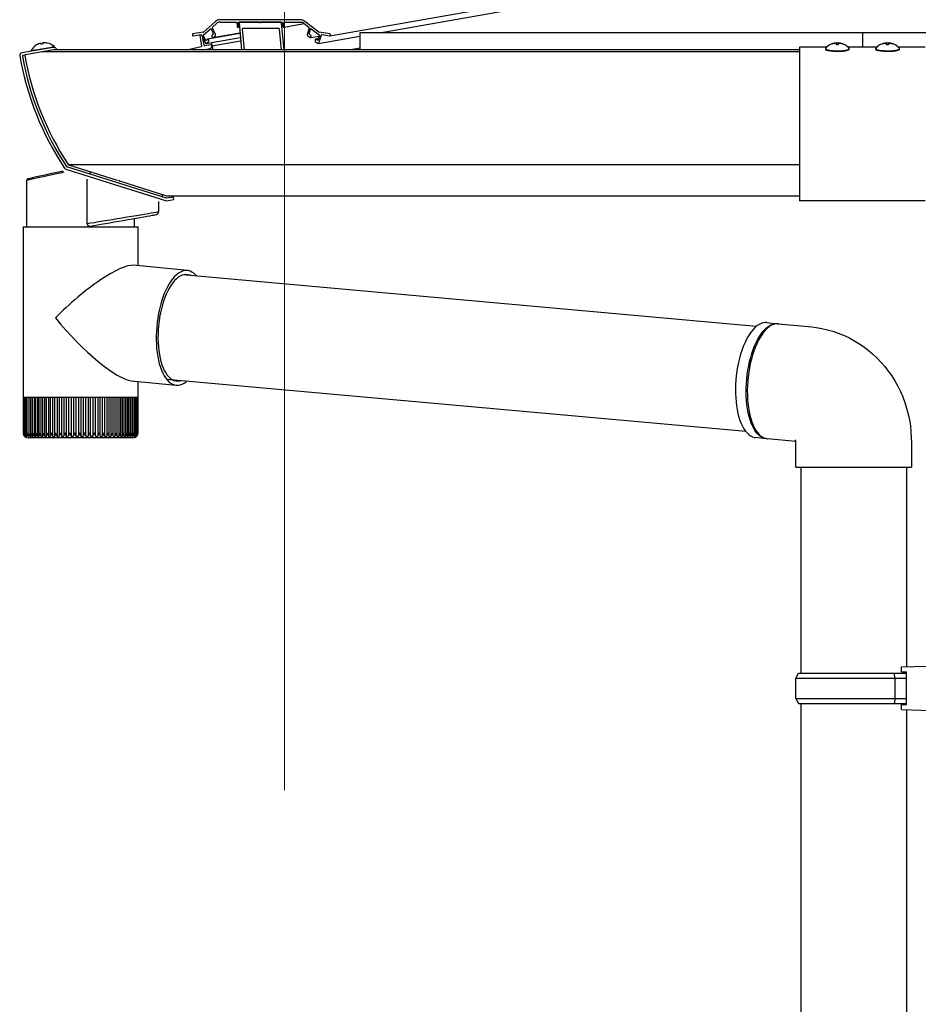
# Model space of a CAD drawing. Extents: x 0 to 11088, y 0 to 17956.
# Drawn here: x 1826 to 2184, y 3723 to 4115 of the extents above; entities that cross this region are included whole.
import ezdxf

# ---------------------------------------------------------------- set-up
doc = ezdxf.new("R2010")
doc.units = 0
doc.layers.add('YKK_12', color=2, linetype='CONTINUOUS', lineweight=13)
doc.layers.add('YKK_A1', color=4, linetype='CONTINUOUS', lineweight=30)

msp = doc.modelspace()

# ---------------------------------------------------------------- linework, layer by layer
at = {"layer": 'YKK_12', "ltscale": 10}
msp.add_line((1931.9, 4173.29), (1931.9, 3808.36), dxfattribs=at)
at = {"layer": 'YKK_A1', "linetype": 'Continuous'}
for p, q in [((1949.95, 4108.61), (3123.82, 4315.6)), ((1969.75, 4109.89), (3119.22, 4312.57)), ((1938.17, 4115.05), (1906.12, 4115.05)), ((1904.41, 4114.38), (1899.57, 4110.16)), ((1899.69, 4109.03), (1902.42, 4111.41)), ((1902.42, 4111.41), (1902.45, 4111.44)), ((1902.45, 4111.44), (1902.49, 4111.45)), ((1902.49, 4111.45), (1902.54, 4111.45)), ((1902.54, 4111.45), (1902.58, 4111.44)), ((1902.58, 4111.44), (1902.62, 4111.42)), ((1902.62, 4111.42), (1902.66, 4111.39)), ((1902.66, 4111.39), (1902.69, 4111.35)), ((1902.69, 4111.35), (1902.72, 4111.3)), ((1902.72, 4111.3), (1903.53, 4109.67)), ((1904.42, 4109.21), (1903.17, 4111.7)), ((1903.21, 4112.11), (1904.84, 4113.53)), ((1906.21, 4114.06), (1912.61, 4114.06)), ((1912.85, 4113.76), (1912.97, 4112.47)), ((1912.97, 4112.47), (1913, 4112.32)), ((1913, 4112.32), (1913.07, 4112.19)), ((1913.07, 4112.19), (1913.17, 4112.1)), ((1913.17, 4112.1), (1913.29, 4112.07)), ((1913.29, 4112.07), (1913.39, 4112.1)), ((1913.32, 4112.08), (1913.91, 4112.18)), ((1913.39, 4112.1), (1913.47, 4112.19)), ((1913.42, 4113.82), (1913.43, 4113.87)), ((1913.42, 4113.76), (1913.42, 4113.82)), ((1913.53, 4112.47), (1913.42, 4113.76)), ((1913.43, 4113.87), (1913.44, 4113.93)), ((1913.44, 4113.93), (1913.46, 4113.97)), ((1913.46, 4113.97), (1913.49, 4114.01)), ((1913.47, 4112.19), (1913.52, 4112.32)), ((1913.49, 4114.01), (1913.53, 4114.04)), ((1913.52, 4112.32), (1913.53, 4112.47)), ((1913.53, 4114.04), (1913.56, 4114.05)), ((1913.56, 4114.05), (1913.6, 4114.06)), ((1913.6, 4114.06), (1930.86, 4114.06)), ((1913.78, 4113.87), (1913.77, 4113.82)), ((1913.77, 4113.82), (1913.77, 4113.76)), ((1913.77, 4113.76), (1914.72, 4103.07)), ((1913.79, 4113.93), (1913.78, 4113.87)), ((1913.82, 4113.97), (1913.79, 4113.93)), ((1913.85, 4114.01), (1913.82, 4113.97)), ((1913.88, 4114.04), (1913.85, 4114.01)), ((1913.92, 4114.05), (1913.88, 4114.04)), ((1913.96, 4114.06), (1913.92, 4114.05)), ((1913.95, 4114.06), (1913.93, 4114.06)), ((1921.91, 4114.06), (1913.96, 4114.06)), ((1915.06, 4111.39), (1915.05, 4111.34)), ((1915.05, 4111.34), (1915.05, 4111.28)), ((1915.05, 4111.28), (1915.78, 4103.07)), ((1915.07, 4111.44), (1915.06, 4111.39)), ((1915.1, 4111.49), (1915.07, 4111.44)), ((1915.12, 4111.53), (1915.1, 4111.49)), ((1915.16, 4111.55), (1915.12, 4111.53)), ((1915.2, 4111.57), (1915.16, 4111.55)), ((1915.24, 4111.58), (1915.2, 4111.57)), ((1929.66, 4111.58), (1915.24, 4111.58)), ((1922.09, 4113.87), (1922.05, 4113.94)), ((1922.14, 4113.81), (1922.09, 4113.87)), ((1922.2, 4113.77), (1922.14, 4113.81)), ((1922.26, 4113.76), (1922.2, 4113.77)), ((1922.32, 4113.77), (1922.26, 4113.76)), ((1922.37, 4113.81), (1922.32, 4113.77)), ((1922.41, 4113.87), (1922.37, 4113.81)), ((1922.44, 4113.94), (1922.41, 4113.87)), ((1922.55, 4114.06), (1922.54, 4114.06)), ((1930.5, 4114.06), (1922.56, 4114.06)), ((1930.63, 4103.07), (1929.9, 4111.28)), ((1931.69, 4103.07), (1930.74, 4113.76)), ((1931.1, 4113.76), (1931.21, 4112.47)), ((1931.21, 4112.47), (1931.25, 4112.32)), ((1931.25, 4112.32), (1931.32, 4112.19)), ((1931.32, 4112.19), (1931.42, 4112.1)), ((1931.42, 4112.1), (1931.53, 4112.07)), ((1931.53, 4112.07), (1931.63, 4112.1)), ((1931.56, 4112.08), (1939.73, 4113.52)), ((1931.63, 4112.1), (1931.72, 4112.19)), ((1931.66, 4113.82), (1931.67, 4113.88)), ((1931.66, 4113.76), (1931.66, 4113.82)), ((1931.78, 4112.47), (1931.66, 4113.76)), ((1931.67, 4113.88), (1931.68, 4113.93)), ((1931.68, 4113.93), (1931.71, 4113.97)), ((1931.71, 4113.97), (1931.73, 4114.01)), ((1931.72, 4112.19), (1931.77, 4112.32)), ((1931.73, 4114.01), (1931.77, 4114.04)), ((1931.77, 4114.04), (1931.81, 4114.05)), ((1931.77, 4112.32), (1931.78, 4112.47)), ((1931.81, 4114.05), (1931.85, 4114.06)), ((1931.85, 4114.06), (1938.25, 4114.06)), ((1939.72, 4113.53), (1941.59, 4112.11)), ((1945.58, 4110.16), (1939.99, 4114.39)), ((1941.71, 4111.7), (1940.9, 4109.21)), ((1941.7, 4109.67), (1942.23, 4111.31)), ((1942.51, 4111.41), (1945.66, 4109.03)), ((1895.23, 4109.25), (1895.19, 4109.11)), ((1895.19, 4109.11), (1895.2, 4108.96)), ((1895.2, 4108.96), (1895.24, 4108.81)), ((1895.3, 4109.35), (1895.23, 4109.25)), ((1895.24, 4108.81), (1895.33, 4108.69)), ((1895.4, 4109.4), (1895.3, 4109.35)), ((1895.33, 4108.69), (1895.43, 4108.62)), ((1899.49, 4110.12), (1895.4, 4109.4)), ((1895.43, 4108.62), (1895.54, 4108.61)), ((1895.54, 4108.61), (1898.58, 4109.15)), ((1898.14, 4108.95), (1898.9, 4104.59)), ((1898.81, 4109), (1900.44, 4105.73)), ((1899.34, 4107.9), (1899.34, 4107.93)), ((1899.35, 4107.84), (1899.34, 4107.9)), ((1899.87, 4104.89), (1899.35, 4107.84)), ((1900.46, 4106.99), (1899.65, 4108.62)), ((1900.66, 4105.59), (1914.28, 4107.99)), ((1901.25, 4107.3), (1900.76, 4106.88)), ((1901.28, 4107.33), (1901.25, 4107.3)), ((1901.32, 4107.34), (1901.28, 4107.33)), ((1914.14, 4109.6), (1901.32, 4107.34)), ((1901.36, 4107.34), (1901.32, 4107.34)), ((1901.4, 4107.33), (1901.36, 4107.34)), ((1901.45, 4107.31), (1901.4, 4107.33)), ((1901.48, 4107.28), (1901.45, 4107.31)), ((1901.52, 4107.24), (1901.48, 4107.28)), ((1901.55, 4107.19), (1901.52, 4107.24)), ((1901.72, 4106.85), (1901.55, 4107.19)), ((1902.97, 4108.43), (1903.14, 4108.09)), ((1903.49, 4109.26), (1903.01, 4108.84)), ((1903.14, 4108.09), (1903.17, 4108.04)), ((1903.17, 4108.04), (1903.2, 4108)), ((1903.2, 4108), (1903.24, 4107.97)), ((1903.24, 4107.97), (1903.28, 4107.95)), ((1903.28, 4107.95), (1903.32, 4107.94)), ((1903.32, 4107.94), (1903.36, 4107.94)), ((1903.36, 4107.94), (1914.12, 4109.84)), ((1903.36, 4107.94), (1903.4, 4107.96)), ((1903.4, 4107.96), (1903.44, 4107.98)), ((1903.44, 4107.98), (1904.38, 4108.8)), ((1941.01, 4108.8), (1942.1, 4107.98)), ((1942.37, 4108.84), (1941.82, 4109.27)), ((1942.23, 4107.95), (1945.76, 4108.57)), ((1942.38, 4108.09), (1942.49, 4108.44)), ((1944.13, 4107.2), (1944.02, 4106.85)), ((1945.43, 4107.55), (1944.27, 4107.34)), ((1944.97, 4106.88), (1944.41, 4107.31)), ((1945.77, 4108.63), (1945.25, 4106.99)), ((1945.35, 4105.59), (1961.9, 4108.51)), ((1945.49, 4105.74), (1946.55, 4109)), ((1949.88, 4109.4), (1945.67, 4110.12)), ((1946.75, 4109.15), (1949.88, 4108.61)), ((1949.99, 4109.35), (1949.88, 4109.4)), ((1949.88, 4108.61), (1949.99, 4108.63)), ((1950.08, 4109.25), (1949.99, 4109.35)), ((1949.99, 4108.63), (1950.08, 4108.7)), ((1950.15, 4109.11), (1950.08, 4109.25)), ((1950.08, 4108.7), (1950.15, 4108.81)), ((1950.17, 4108.96), (1950.15, 4109.11)), ((1950.15, 4108.81), (1950.17, 4108.96)), ((2161.9, 4109.89), (1961.9, 4109.89)), ((1961.9, 4109.89), (1961.9, 4109.3)), ((1961.9, 4109.89), (1961.9, 4109.89)), ((1961.9, 4109.3), (1961.9, 4108.95)), ((1961.9, 4108.95), (1961.9, 4104.59)), ((3257.34, 4109.89), (2161.9, 4109.89)), ((2161.9, 4109.89), (2161.9, 4109.3)), ((2161.9, 4109.89), (2161.9, 4109.89)), ((2161.9, 4109.3), (2161.9, 4108.95)), ((2161.9, 4108.95), (2161.9, 4104.59)), ((1839.8, 4104.05), (1827.29, 4101.84)), ((1832.67, 4103.02), (1833.76, 4103.21)), ((1833.18, 4105.01), (1833.18, 4105.02)), ((1833.18, 4105.02), (1833.18, 4105.02)), ((1833.18, 4105.02), (1833.18, 4105.02)), ((1833.18, 4105.01), (1833.18, 4105.01)), ((1833.76, 4103.21), (1834.99, 4103.43)), ((1834.89, 4105.68), (1834.89, 4105.7)), ((1834.9, 4105.65), (1834.89, 4105.68)), ((1834.9, 4105.62), (1834.9, 4105.65)), ((1834.91, 4105.58), (1834.9, 4105.62)), ((1834.92, 4105.53), (1834.91, 4105.58)), ((1834.93, 4105.47), (1834.92, 4105.53)), ((1834.94, 4105.4), (1834.93, 4105.47)), ((1834.96, 4105.32), (1834.94, 4105.4)), ((1834.99, 4103.43), (1836.26, 4103.66)), ((1835.58, 4105.82), (1835.58, 4105.8)), ((1835.58, 4105.8), (1835.59, 4105.78)), ((1835.59, 4105.78), (1835.59, 4105.74)), ((1835.59, 4105.74), (1835.6, 4105.7)), ((1835.6, 4105.7), (1835.61, 4105.65)), ((1835.61, 4105.65), (1835.62, 4105.59)), ((1835.62, 4105.59), (1835.63, 4105.52)), ((1835.63, 4105.52), (1835.65, 4105.44)), ((1836.26, 4103.66), (1837.49, 4103.87)), ((1837.42, 4105.77), (1837.42, 4105.76)), ((1837.49, 4103.87), (1838.58, 4104.06)), ((1838.58, 4104.06), (1839.44, 4104.22)), ((1839.44, 4104.22), (1840.03, 4104.32)), ((1839.8, 4104.05), (1840.07, 4104.09)), ((1840.03, 4104.32), (1840.29, 4104.37)), ((1840.07, 4104.09), (1840.33, 4104.14)), ((1840.29, 4104.37), (1840.3, 4104.37)), ((1840.34, 4104.14), (1840.3, 4104.37)), ((1840.33, 4104.14), (1840.34, 4104.14)), ((1898.68, 4104.25), (1893.55, 4103.07)), ((1899.77, 4103.07), (1902.17, 4103.62)), ((1902.58, 4105.06), (1900.21, 4104.65)), ((1900.44, 4105.73), (1900.47, 4105.69)), ((1900.49, 4106.94), (1900.46, 4106.99)), ((1900.47, 4105.69), (1900.5, 4105.65)), ((1900.53, 4106.9), (1900.49, 4106.94)), ((1900.5, 4105.65), (1900.54, 4105.62)), ((1900.56, 4106.87), (1900.53, 4106.9)), ((1900.54, 4105.62), (1900.58, 4105.6)), ((1900.6, 4106.85), (1900.56, 4106.87)), ((1900.58, 4105.6), (1900.62, 4105.59)), ((1900.65, 4106.84), (1900.6, 4106.85)), ((1900.62, 4105.59), (1900.66, 4105.59)), ((1900.69, 4106.84), (1900.65, 4106.84)), ((1900.66, 4105.59), (1900.7, 4105.6)), ((1900.73, 4106.86), (1900.69, 4106.84)), ((1900.7, 4105.6), (1900.74, 4105.62)), ((1900.76, 4106.88), (1900.73, 4106.86)), ((1900.74, 4105.62), (1901.68, 4106.44)), ((1902.75, 4105.96), (1903.01, 4104.51)), ((1902.93, 4104.77), (1902.93, 4104.82)), ((1914.41, 4106.52), (1903.01, 4104.51)), ((1903.43, 4103.07), (1903.17, 4104.54)), ((1944.13, 4106.45), (1945.21, 4105.63)), ((1961.9, 4103.71), (1958.23, 4103.07)), ((1961.9, 4104.59), (1961.9, 4104.25)), ((1961.9, 4104.25), (1961.9, 4103.07)), ((2147.57, 4104.07), (2136.9, 4104.07)), ((2136.9, 4104.07), (2136.9, 4104.05)), ((2136.9, 4104.05), (2136.9, 4101.84)), ((2147.15, 4103.54), (2147.15, 4103.32)), ((2147.15, 4103.32), (2147.2, 4103.2)), ((2147.2, 4103.66), (2147.2, 4103.66)), ((2147.2, 4103.66), (2147.2, 4103.43)), ((2147.2, 4103.43), (2147.55, 4103.21)), ((2147.2, 4103.2), (2147.55, 4102.99)), ((2147.55, 4103.21), (2148.22, 4103.02)), ((2149.75, 4105.32), (2149.75, 4105.44)), ((2151.55, 4105.82), (2151.55, 4105.86)), ((2151.55, 4105.7), (2151.55, 4105.82)), ((2151.55, 4105.01), (2151.55, 4105.7)), ((2152.25, 4105.86), (2152.25, 4105.82)), ((2152.25, 4105.7), (2152.25, 4105.82)), ((2152.25, 4105.7), (2152.25, 4105.01)), ((2154.05, 4105.44), (2154.05, 4105.32)), ((2155.96, 4103.11), (2156.47, 4103.32)), ((2167.57, 4104.07), (2156.23, 4104.07)), ((2156.47, 4103.32), (2156.65, 4103.54)), ((2156.47, 4103.09), (2156.65, 4103.32)), ((2156.65, 4103.54), (2156.6, 4103.66)), ((2156.65, 4103.32), (2156.65, 4103.54)), ((2161.9, 4104.59), (2161.9, 4104.25)), ((2161.9, 4104.25), (2161.9, 4104.07)), ((2167.15, 4103.54), (2167.15, 4103.32)), ((2167.15, 4103.32), (2167.2, 4103.2)), ((2167.2, 4103.66), (2167.2, 4103.66)), ((2167.2, 4103.66), (2167.2, 4103.43)), ((2167.2, 4103.43), (2167.55, 4103.21)), ((2167.2, 4103.2), (2167.55, 4102.99)), ((2167.55, 4103.21), (2168.22, 4103.02)), ((2169.75, 4105.32), (2169.75, 4105.44)), ((2171.55, 4105.82), (2171.55, 4105.86)), ((2171.55, 4105.7), (2171.55, 4105.82)), ((2171.55, 4105.01), (2171.55, 4105.7)), ((2172.25, 4105.86), (2172.25, 4105.82)), ((2172.25, 4105.7), (2172.25, 4105.82)), ((2172.25, 4105.7), (2172.25, 4105.01)), ((2174.05, 4105.44), (2174.05, 4105.32)), ((2175.96, 4103.11), (2176.47, 4103.32)), ((2186.9, 4104.07), (2176.23, 4104.07)), ((2176.47, 4103.32), (2176.65, 4103.54)), ((2176.47, 4103.09), (2176.65, 4103.32)), ((2176.65, 4103.54), (2176.6, 4103.66)), ((2176.65, 4103.32), (2176.65, 4103.54)), ((1827.76, 4100.91), (1828.75, 4101.08)), ((1835.39, 4102.25), (1828.75, 4101.08)), ((1830.95, 4102.72), (1830.99, 4102.49)), ((1830.95, 4102.72), (1830.96, 4102.72)), ((1830.96, 4102.72), (1831.22, 4102.77)), ((1831.22, 4102.77), (1831.81, 4102.87)), ((1831.81, 4102.87), (1832.67, 4103.02)), ((1835.39, 4102.25), (1836.29, 4102.41)), ((2136.9, 4102.26), (1835.42, 4102.26)), ((1839.97, 4103.06), (1836.29, 4102.41)), ((2136.9, 4103.07), (1840.03, 4103.07)), ((2136.9, 4101.84), (2136.9, 4100.68)), ((2136.9, 4100.68), (2136.9, 4055.94)), ((2147.55, 4102.99), (2148.22, 4102.8)), ((2148.22, 4103.02), (2149.16, 4102.87)), ((2148.22, 4102.8), (2149.16, 4102.64)), ((2149.16, 4102.87), (2150.31, 4102.77)), ((2149.16, 4102.64), (2150.31, 4102.54)), ((2150.31, 4102.77), (2151.58, 4102.72)), ((2150.31, 4102.54), (2151.58, 4102.49)), ((2151.58, 4102.72), (2152.87, 4102.74)), ((2151.58, 4102.49), (2152.87, 4102.51)), ((2152.87, 4102.74), (2154.08, 4102.81)), ((2152.87, 4102.51), (2154.08, 4102.58)), ((2154.08, 4102.81), (2155.14, 4102.94)), ((2154.08, 4102.58), (2155.14, 4102.71)), ((2155.14, 4102.94), (2155.96, 4103.11)), ((2155.14, 4102.71), (2155.96, 4102.89)), ((2155.96, 4102.89), (2156.47, 4103.09)), ((2167.55, 4102.99), (2168.22, 4102.8)), ((2168.22, 4103.02), (2169.16, 4102.87)), ((2168.22, 4102.8), (2169.16, 4102.64)), ((2169.16, 4102.87), (2170.31, 4102.77)), ((2169.16, 4102.64), (2170.31, 4102.54)), ((2170.31, 4102.77), (2171.58, 4102.72)), ((2170.31, 4102.54), (2171.58, 4102.49)), ((2171.58, 4102.72), (2172.87, 4102.74)), ((2171.58, 4102.49), (2172.87, 4102.51)), ((2172.87, 4102.74), (2174.08, 4102.81)), ((2172.87, 4102.51), (2174.08, 4102.58)), ((2174.08, 4102.81), (2175.14, 4102.94)), ((2174.08, 4102.58), (2175.14, 4102.71)), ((2175.14, 4102.94), (2175.96, 4103.11)), ((2175.14, 4102.71), (2175.96, 4102.89)), ((2175.96, 4102.89), (2176.47, 4103.09)), ((1884.92, 4043.97), (1845.29, 4056.46)), ((1845.91, 4057.3), (1865.26, 4051.19)), ((1833.13, 4052.48), (1832.03, 4052.23)), ((1834.42, 4052.77), (1833.13, 4052.48)), ((1833.16, 4052.06), (1834.48, 4052.35)), ((1835.89, 4053.09), (1834.42, 4052.77)), ((1834.48, 4052.35), (1835.96, 4052.67)), ((1837.53, 4053.45), (1835.89, 4053.09)), ((1835.96, 4052.67), (1837.59, 4053.02)), ((1839.31, 4053.85), (1837.53, 4053.45)), ((1837.59, 4053.02), (1839.36, 4053.41)), ((1841.21, 4054.27), (1839.31, 4053.85)), ((1839.36, 4053.41), (1841.25, 4053.82)), ((1843.22, 4054.71), (1841.21, 4054.27)), ((1841.25, 4053.82), (1843.23, 4054.24)), ((1843.63, 4054.81), (1843.22, 4054.71)), ((1843.23, 4054.24), (1844.22, 4054.46)), ((1844.89, 4055.54), (1884.85, 4042.94)), ((1854.69, 4054.52), (1854.4, 4053.59)), ((2136.9, 4055.94), (2136.9, 4055.54)), ((2136.9, 4055.54), (2136.9, 4042.94)), ((1829.35, 4051.24), (1829.46, 4051.26)), ((1829.35, 4032.65), (1829.35, 4051.24)), ((1829.46, 4051.26), (1829.78, 4051.33)), ((1829.77, 4051.73), (1829.74, 4051.73)), ((1830, 4051.78), (1829.77, 4051.73)), ((1829.78, 4051.33), (1830.32, 4051.45)), ((1830.45, 4051.89), (1830, 4051.78)), ((1830.32, 4051.45), (1831.07, 4051.61)), ((1831.13, 4052.04), (1830.45, 4051.89)), ((1831.07, 4051.61), (1832.02, 4051.82)), ((1832.03, 4052.23), (1831.13, 4052.04)), ((1832.02, 4051.82), (1833.16, 4052.06)), ((1853.36, 4033.8), (1853.36, 4051.58)), ((1865.99, 4051.13), (1865.82, 4051.18)), ((1866.13, 4050.92), (1884.87, 4045.01)), ((1883.31, 4045.5), (1883.01, 4044.57)), ((1887.68, 4044.45), (1884.92, 4043.97)), ((1884.96, 4045), (2136.9, 4045)), ((1887.85, 4043.47), (1887.68, 4044.45)), ((1881.7, 4042.64), (1881.7, 4038.49)), ((1884.85, 4042.94), (1887.85, 4043.47)), ((2186.9, 4042.94), (2136.9, 4042.94)), ((1871.11, 4036.74), (1869.23, 4036.43)), ((1872.91, 4037.04), (1871.11, 4036.74)), ((1874.6, 4037.32), (1872.91, 4037.04)), ((1874.4, 4036.36), (1875.83, 4036.62)), ((1876.16, 4037.57), (1874.6, 4037.32)), ((1875.83, 4036.62), (1877.11, 4036.84)), ((1877.56, 4037.81), (1876.16, 4037.57)), ((1877.11, 4036.84), (1878.22, 4037.04)), ((1878.78, 4038.01), (1877.56, 4037.81)), ((1878.22, 4037.04), (1879.16, 4037.2)), ((1879.81, 4038.18), (1878.78, 4038.01)), ((1879.16, 4037.2), (1879.9, 4037.33)), ((1880.63, 4038.31), (1879.81, 4038.18)), ((1879.9, 4037.33), (1880.43, 4037.43)), ((1880.43, 4037.43), (1880.76, 4037.49)), ((1881.22, 4038.41), (1880.63, 4038.31)), ((1880.76, 4037.49), (1880.87, 4037.5)), ((1881.58, 4038.47), (1881.22, 4038.41)), ((1881.7, 4038.49), (1881.58, 4038.47)), ((1827.8, 4032.65), (1827.8, 3966.15)), ((1827.8, 4032.65), (1840.66, 4032.65)), ((1840.66, 4032.65), (1873.6, 4032.65)), ((1854.69, 4034.03), (1853.36, 4033.8)), ((1854.67, 4032.88), (1855.95, 4033.11)), ((1856.2, 4034.27), (1854.69, 4034.03)), ((1855.95, 4033.11), (1857.38, 4033.36)), ((1857.84, 4034.55), (1856.2, 4034.27)), ((1857.38, 4033.36), (1858.93, 4033.64)), ((1859.61, 4034.84), (1857.84, 4034.55)), ((1858.93, 4033.64), (1860.58, 4033.93)), ((1861.46, 4035.14), (1859.61, 4034.84)), ((1860.58, 4033.93), (1862.31, 4034.23)), ((1863.38, 4035.46), (1861.46, 4035.14)), ((1862.31, 4034.23), (1864.09, 4034.55)), ((1865.33, 4035.78), (1863.38, 4035.46)), ((1864.09, 4034.55), (1865.9, 4034.86)), ((1867.29, 4036.11), (1865.33, 4035.78)), ((1865.9, 4034.86), (1867.7, 4035.18)), ((1869.23, 4036.43), (1867.29, 4036.11)), ((1867.7, 4035.18), (1869.48, 4035.5)), ((1869.48, 4035.5), (1871.21, 4035.8)), ((1871.21, 4035.8), (1872.86, 4036.09)), ((1872.05, 4035.95), (1872.05, 4032.65)), ((1872.86, 4036.09), (1874.4, 4036.36)), ((1873.6, 4017.13), (1873.6, 4032.65)), ((1893.21, 4015.22), (1871.69, 4017.32)), ((1888.85, 4013.55), (1888.09, 4012.82)), ((1889.63, 4014.15), (1888.85, 4013.55)), ((1890.42, 4014.63), (1889.63, 4014.15)), ((1891.14, 4013.37), (1890.37, 4013.03)), ((1891.21, 4014.97), (1890.42, 4014.63)), ((1891.9, 4013.58), (1891.14, 4013.37)), ((1892, 4015.18), (1891.21, 4014.97)), ((1892.66, 4013.65), (1891.9, 4013.58)), ((1892.78, 4015.24), (1892, 4015.18)), ((1893.4, 4013.58), (1892.66, 4013.65)), ((1893.55, 4015.18), (1892.78, 4015.24)), ((1894.13, 4013.37), (1893.4, 4013.58)), ((1894.31, 4014.97), (1893.55, 4015.18)), ((1894.53, 4013.19), (1894.13, 4013.37)), ((1895.05, 4014.63), (1894.31, 4014.97)), ((1895.76, 4014.15), (1895.05, 4014.63)), ((1896.45, 4013.55), (1895.76, 4014.15)), ((1896.98, 4012.95), (1896.45, 4013.55)), ((1885.91, 4009.91), (1885.24, 4008.72)), ((1886.61, 4010.99), (1885.91, 4009.91)), ((1886.71, 4009.39), (1886.05, 4008.31)), ((1887.34, 4011.96), (1886.61, 4010.99)), ((1887.41, 4010.36), (1886.71, 4009.39)), ((1888.09, 4012.82), (1887.34, 4011.96)), ((1888.13, 4011.22), (1887.41, 4010.36)), ((1888.86, 4011.95), (1888.13, 4011.22)), ((1889.61, 4012.56), (1888.86, 4011.95)), ((1890.37, 4013.03), (1889.61, 4012.56)), ((1884.01, 4006.05), (1883.45, 4004.59)), ((1884.6, 4007.43), (1884.01, 4006.05)), ((1884.81, 4005.85), (1884.25, 4004.48)), ((1885.24, 4008.72), (1884.6, 4007.43)), ((1885.41, 4007.13), (1884.81, 4005.85)), ((1886.05, 4008.31), (1885.41, 4007.13)), ((1882.48, 4001.47), (1882.07, 3999.82)), ((1882.94, 4003.06), (1882.48, 4001.47)), ((1883.27, 4001.53), (1882.85, 3999.96)), ((1883.45, 4004.59), (1882.94, 4003.06)), ((1883.74, 4003.04), (1883.27, 4001.53)), ((1884.25, 4004.48), (1883.74, 4003.04)), ((1881.71, 3998.12), (1881.41, 3996.39)), ((1882.07, 3999.82), (1881.71, 3998.12)), ((1882.48, 3998.33), (1882.17, 3996.68)), ((1882.85, 3999.96), (1882.48, 3998.33)), ((1881.17, 3994.64), (1880.99, 3992.87)), ((1881.41, 3996.39), (1881.17, 3994.64)), ((1881.92, 3994.99), (1881.73, 3993.29)), ((1882.17, 3996.68), (1881.92, 3994.99)), ((2120.85, 3993.79), (2120.06, 3993.29)), ((2121.65, 3994.17), (2120.85, 3993.79)), ((2122.44, 3994.41), (2121.65, 3994.17)), ((2123.23, 3994.51), (2122.44, 3994.41)), ((2123.85, 3994.5), (2123.23, 3994.51)), ((2123.85, 3994.5), (2128.1, 3994.08)), ((2124.71, 3993.14), (2125.5, 3993.59)), ((2125.5, 3993.59), (2126.3, 3993.89)), ((2126.53, 3993.78), (2125.72, 3993.43)), ((2126.3, 3993.89), (2127.09, 3994.07)), ((2127.33, 3993.99), (2126.53, 3993.78)), ((2127.09, 3994.07), (2127.87, 3994.1)), ((2128.12, 3994.06), (2127.33, 3993.99)), ((2127.87, 3994.1), (2128.33, 3994.06)), ((2128.55, 3994.04), (2128.12, 3994.06)), ((2128.55, 3994.04), (2141.76, 3992.76)), ((1880.86, 3991.1), (1880.8, 3989.34)), ((1880.99, 3992.87), (1880.86, 3991.1)), ((1881.52, 3989.87), (1881.51, 3988.19)), ((1881.59, 3991.58), (1881.52, 3989.87)), ((1881.73, 3993.29), (1881.59, 3991.58)), ((2117.05, 3989.99), (2116.35, 3988.87)), ((2117.77, 3990.99), (2117.05, 3989.99)), ((2118.52, 3991.88), (2117.77, 3990.99)), ((2119.28, 3992.65), (2118.52, 3991.88)), ((2120.06, 3993.29), (2119.28, 3992.65)), ((2120.95, 3989.03), (2121.66, 3990.09)), ((2121.85, 3989.69), (2121.15, 3988.57)), ((2121.66, 3990.09), (2122.39, 3991.04)), ((2122.59, 3990.69), (2121.85, 3989.69)), ((2122.39, 3991.04), (2123.15, 3991.86)), ((2123.35, 3991.56), (2122.59, 3990.69)), ((2123.15, 3991.86), (2123.92, 3992.57)), ((2124.13, 3992.32), (2123.35, 3991.56)), ((2123.92, 3992.57), (2124.71, 3993.14)), ((2124.92, 3992.94), (2124.13, 3992.32)), ((2125.72, 3993.43), (2124.92, 3992.94)), ((2141.76, 3992.76), (2143.53, 3992.54)), ((2143.53, 3992.54), (2145.76, 3992.17)), ((2145.76, 3992.17), (2147.97, 3991.67)), ((2147.97, 3991.67), (2150.16, 3991.05)), ((2150.16, 3991.05), (2152.31, 3990.32)), ((2152.31, 3990.32), (2154.42, 3989.47)), ((1880.8, 3989.34), (1880.8, 3987.6)), ((1880.8, 3987.6), (1880.86, 3985.89)), ((1880.86, 3985.89), (1880.98, 3984.21)), ((1881.51, 3988.19), (1881.56, 3986.53)), ((1881.56, 3986.53), (1881.67, 3984.91)), ((2115.06, 3986.33), (2114.47, 3984.93)), ((2115.69, 3987.65), (2115.06, 3986.33)), ((2116.35, 3988.87), (2115.69, 3987.65)), ((2119.01, 3985.23), (2119.62, 3986.59)), ((2119.83, 3986.03), (2119.23, 3984.62)), ((2119.62, 3986.59), (2120.27, 3987.86)), ((2120.47, 3987.35), (2119.83, 3986.03)), ((2120.27, 3987.86), (2120.95, 3989.03)), ((2121.15, 3988.57), (2120.47, 3987.35)), ((2154.42, 3989.47), (2156.48, 3988.51)), ((2156.48, 3988.51), (2158.5, 3987.43)), ((2158.5, 3987.43), (2160.46, 3986.25)), ((2160.46, 3986.25), (2162.35, 3984.96)), ((1880.98, 3984.21), (1881.16, 3982.59)), ((1881.16, 3982.59), (1881.4, 3981.02)), ((1881.67, 3984.91), (1881.84, 3983.33)), ((1881.84, 3983.33), (1882.07, 3981.82)), ((1882.07, 3981.82), (1882.36, 3980.38)), ((2113.42, 3981.89), (2112.97, 3980.27)), ((2113.92, 3983.45), (2113.42, 3981.89)), ((2114.47, 3984.93), (2113.92, 3983.45)), ((2117.44, 3980.67), (2117.92, 3982.26)), ((2117.92, 3982.26), (2118.44, 3983.78)), ((2118.67, 3983.12), (2118.16, 3981.55)), ((2118.44, 3983.78), (2119.01, 3985.23)), ((2119.23, 3984.62), (2118.67, 3983.12)), ((2162.35, 3984.96), (2164.19, 3983.57)), ((2164.19, 3983.57), (2165.95, 3982.07)), ((2165.95, 3982.07), (2167.64, 3980.49)), ((1881.4, 3981.02), (1881.69, 3979.53)), ((1881.69, 3979.53), (1882.05, 3978.11)), ((1882.05, 3978.11), (1882.46, 3976.78)), ((1882.36, 3980.38), (1882.7, 3979.01)), ((1882.7, 3979.01), (1883.1, 3977.73)), ((2112.57, 3978.6), (2112.23, 3976.89)), ((2112.97, 3980.27), (2112.57, 3978.6)), ((2116.65, 3977.34), (2117.02, 3979.03)), ((2117.29, 3978.23), (2116.94, 3976.5)), ((2117.02, 3979.03), (2117.44, 3980.67)), ((2117.7, 3979.92), (2117.29, 3978.23)), ((2118.16, 3981.55), (2117.7, 3979.92)), ((2167.64, 3980.49), (2169.25, 3978.81)), ((2169.25, 3978.81), (2170.78, 3977.05)), ((1882.46, 3976.78), (1882.91, 3975.54)), ((1882.91, 3975.54), (1883.42, 3974.4)), ((1883.1, 3977.73), (1883.55, 3976.55)), ((1883.42, 3974.4), (1883.97, 3973.37)), ((1883.55, 3976.55), (1884.04, 3975.47)), ((1884.04, 3975.47), (1884.59, 3974.5)), ((1884.59, 3974.5), (1885.17, 3973.64)), ((2111.94, 3975.15), (2111.71, 3973.38)), ((2112.23, 3976.89), (2111.94, 3975.15)), ((2116.07, 3973.85), (2116.33, 3975.61)), ((2116.33, 3975.61), (2116.65, 3977.34)), ((2116.65, 3974.73), (2116.41, 3972.95)), ((2116.94, 3976.5), (2116.65, 3974.73)), ((2170.78, 3977.05), (2172.21, 3975.2)), ((2172.21, 3975.2), (2173.56, 3973.28)), ((1870.83, 3971.38), (1888.77, 3969.64)), ((1873.6, 3966.15), (1873.6, 3971.12)), ((1883.97, 3973.37), (1884.57, 3972.46)), ((1884.57, 3972.46), (1885.2, 3971.66)), ((1885.17, 3973.64), (1885.79, 3972.91)), ((1885.2, 3971.66), (1885.87, 3970.99)), ((1885.79, 3972.91), (1886.45, 3972.3)), ((1885.87, 3970.99), (1886.57, 3970.45)), ((1886.45, 3972.3), (1887.13, 3971.83)), ((1886.57, 3970.45), (1887.29, 3970.05)), ((1887.13, 3971.83), (1887.84, 3971.49)), ((1887.29, 3970.05), (1888.04, 3969.77)), ((1887.84, 3971.49), (1888.57, 3971.28)), ((1888.57, 3971.28), (1889.32, 3971.21)), ((1889.32, 3971.21), (1890.08, 3971.28)), ((1890.08, 3971.28), (1890.46, 3971.38)), ((1890.37, 3969.77), (1891.16, 3970.05)), ((1891.16, 3970.05), (1891.95, 3970.45)), ((1891.95, 3970.45), (1892.74, 3970.99)), ((1892.74, 3970.99), (1892.91, 3971.14)), ((2111.54, 3971.61), (2111.43, 3969.83)), ((2111.71, 3973.38), (2111.54, 3971.61)), ((2115.65, 3968.53), (2115.73, 3970.3)), ((2115.73, 3970.3), (2115.87, 3972.08)), ((2115.87, 3972.08), (2116.07, 3973.85)), ((2116.24, 3971.15), (2116.13, 3969.35)), ((2116.41, 3972.95), (2116.24, 3971.15)), ((2173.56, 3973.28), (2174.81, 3971.28)), ((2174.81, 3971.28), (2175.96, 3969.22)), ((1827.8, 3966.15), (1827.8, 3964.65)), ((1873.6, 3964.65), (1873.6, 3966.15)), ((1888.04, 3969.77), (1888.81, 3969.64)), ((1888.81, 3969.64), (1889.58, 3969.64)), ((1889.58, 3969.64), (1890.37, 3969.77)), ((2111.43, 3969.83), (2111.38, 3968.07)), ((2111.38, 3968.07), (2111.4, 3966.32)), ((2111.4, 3966.32), (2111.47, 3964.61)), ((2115.63, 3966.78), (2115.65, 3968.53)), ((2115.68, 3965.05), (2115.63, 3966.78)), ((2116.13, 3969.35), (2116.08, 3967.56)), ((2116.08, 3967.56), (2116.1, 3965.8)), ((2175.96, 3969.22), (2177, 3967.09)), ((2177, 3967.09), (2177.94, 3964.91)), ((1827.8, 3964.65), (1827.8, 3950.64)), ((1827.85, 3964.65), (1827.8, 3964.65)), ((1827.85, 3964.65), (1827.85, 3950.59)), ((1828.08, 3964.65), (1827.85, 3964.65)), ((1828.07, 3964.65), (1828.07, 3950.67)), ((1828.48, 3964.65), (1828.08, 3964.65)), ((1828.46, 3964.65), (1828.46, 3950.42)), ((1829.04, 3964.65), (1828.48, 3964.65)), ((1829.02, 3964.65), (1829.02, 3950.33)), ((1829.78, 3964.65), (1829.04, 3964.65)), ((1829.68, 3964.65), (1829.68, 3949.33)), ((1829.73, 3964.65), (1829.73, 3950.24)), ((1830.67, 3964.65), (1829.78, 3964.65)), ((1830.44, 3964.65), (1830.44, 3949.33)), ((1830.6, 3964.65), (1830.6, 3950.16)), ((1831.71, 3964.65), (1830.67, 3964.65)), ((1831.35, 3964.65), (1831.35, 3949.33)), ((1831.63, 3964.65), (1831.63, 3950.09)), ((1832.9, 3964.65), (1831.71, 3964.65)), ((1832.41, 3964.65), (1832.41, 3949.33)), ((1832.79, 3964.65), (1832.79, 3950.01)), ((1834.22, 3964.65), (1832.9, 3964.65)), ((1833.61, 3964.65), (1833.61, 3949.33)), ((1834.08, 3964.65), (1834.08, 3949.94)), ((1835.67, 3964.65), (1834.22, 3964.65)), ((1834.93, 3964.65), (1834.93, 3949.33)), ((1835.5, 3964.65), (1835.5, 3949.86)), ((1837.24, 3964.65), (1835.67, 3964.65)), ((1836.38, 3964.65), (1836.38, 3949.33)), ((1837.03, 3964.65), (1837.03, 3949.79)), ((1838.9, 3964.65), (1837.24, 3964.65)), ((1837.94, 3964.65), (1837.94, 3949.33)), ((1838.66, 3964.65), (1838.66, 3949.71)), ((1840.66, 3964.65), (1838.9, 3964.65)), ((1839.59, 3964.65), (1839.59, 3949.33)), ((1840.38, 3964.65), (1840.38, 3949.64)), ((1842.49, 3964.65), (1840.66, 3964.65)), ((1841.33, 3964.65), (1841.33, 3949.33)), ((1842.17, 3964.65), (1842.17, 3949.58)), ((1844.38, 3964.65), (1842.49, 3964.65)), ((1843.14, 3964.65), (1843.14, 3949.33)), ((1844.02, 3964.65), (1844.02, 3949.52)), ((1846.33, 3964.65), (1844.38, 3964.65)), ((1845, 3964.65), (1845, 3949.33)), ((1845.92, 3964.65), (1845.92, 3949.46)), ((1848.3, 3964.65), (1846.33, 3964.65)), ((1846.91, 3964.65), (1846.91, 3949.33)), ((1847.85, 3964.65), (1847.85, 3949.41)), ((1850.3, 3964.65), (1848.3, 3964.65)), ((1848.85, 3964.65), (1848.85, 3949.33)), ((1849.81, 3964.65), (1849.81, 3949.33)), ((1852.29, 3964.65), (1850.3, 3964.65)), ((1850.81, 3964.65), (1850.81, 3949.33)), ((1851.76, 3964.65), (1851.76, 3949.33)), ((1854.28, 3964.65), (1852.29, 3964.65)), ((1852.76, 3949.33), (1852.76, 3964.65)), ((1853.71, 3964.65), (1853.71, 3949.33)), ((1856.24, 3964.65), (1854.28, 3964.65)), ((1854.7, 3949.44), (1854.7, 3964.65)), ((1855.63, 3964.65), (1855.63, 3949.33)), ((1858.15, 3964.65), (1856.24, 3964.65)), ((1856.62, 3949.49), (1856.62, 3964.65)), ((1857.51, 3964.65), (1857.51, 3949.33)), ((1860.01, 3964.65), (1858.15, 3964.65)), ((1858.49, 3949.55), (1858.49, 3964.65)), ((1859.35, 3964.65), (1859.35, 3949.33)), ((1861.8, 3964.65), (1860.01, 3964.65)), ((1860.31, 3949.62), (1860.31, 3964.65)), ((1861.12, 3964.65), (1861.12, 3949.33)), ((1863.5, 3964.65), (1861.8, 3964.65)), ((1862.06, 3949.69), (1862.06, 3964.65)), ((1862.8, 3964.65), (1862.8, 3949.33)), ((1865.11, 3964.65), (1863.5, 3964.65)), ((1863.72, 3949.76), (1863.72, 3964.65)), ((1864.4, 3964.65), (1864.4, 3949.33)), ((1866.6, 3964.65), (1865.11, 3964.65)), ((1865.29, 3949.83), (1865.29, 3964.65)), ((1865.89, 3964.65), (1865.89, 3949.33)), ((1867.98, 3964.65), (1866.6, 3964.65)), ((1866.76, 3949.9), (1866.76, 3964.65)), ((1867.27, 3964.65), (1867.27, 3949.33)), ((1869.22, 3964.65), (1867.98, 3964.65)), ((1868.1, 3949.97), (1868.1, 3964.65)), ((1868.52, 3964.65), (1868.52, 3949.33)), ((1870.33, 3964.65), (1869.22, 3964.65)), ((1869.32, 3950.05), (1869.32, 3964.65)), ((1869.63, 3964.65), (1869.63, 3949.33)), ((1871.28, 3964.65), (1870.33, 3964.65)), ((1870.4, 3950.14), (1870.4, 3964.65)), ((1870.6, 3964.65), (1870.6, 3949.33)), ((1872.08, 3964.65), (1871.28, 3964.65)), ((1871.33, 3950.22), (1871.33, 3964.65)), ((1871.42, 3964.65), (1871.42, 3949.33)), ((1872.71, 3964.65), (1872.08, 3964.65)), ((1872.11, 3950.3), (1872.11, 3964.65)), ((1873.18, 3964.65), (1872.71, 3964.65)), ((1872.73, 3950.39), (1872.73, 3964.65)), ((1873.18, 3950.47), (1873.18, 3964.65)), ((1873.47, 3964.65), (1873.18, 3964.65)), ((1873.47, 3950.65), (1873.47, 3964.65)), ((1873.59, 3964.65), (1873.47, 3964.65)), ((1873.59, 3950.65), (1873.59, 3964.65)), ((1873.6, 3964.65), (1873.59, 3964.65)), ((2111.47, 3964.61), (2111.61, 3962.94)), ((2111.61, 3962.94), (2111.8, 3961.32)), ((2115.78, 3963.36), (2115.68, 3965.05)), ((2115.95, 3961.71), (2115.78, 3963.36)), ((2116.1, 3965.8), (2116.18, 3964.07)), ((2116.18, 3964.07), (2116.32, 3962.38)), ((2116.32, 3962.38), (2116.52, 3960.75)), ((2177.94, 3964.91), (2178.78, 3962.68)), ((2178.78, 3962.68), (2179.5, 3960.4)), ((2111.8, 3961.32), (2112.06, 3959.77)), ((2112.06, 3959.77), (2112.37, 3958.28)), ((2112.37, 3958.28), (2112.74, 3956.88)), ((2116.18, 3960.12), (2115.95, 3961.71)), ((2116.46, 3958.6), (2116.18, 3960.12)), ((2116.8, 3957.16), (2116.46, 3958.6)), ((2116.52, 3960.75), (2116.78, 3959.18)), ((2116.78, 3959.18), (2117.11, 3957.68)), ((2179.5, 3960.4), (2180.11, 3958.08)), ((2112.74, 3956.88), (2113.16, 3955.56)), ((2113.16, 3955.56), (2113.64, 3954.34)), ((2113.64, 3954.34), (2114.16, 3953.23)), ((2117.2, 3955.8), (2116.8, 3957.16)), ((2117.11, 3957.68), (2117.49, 3956.27)), ((2117.65, 3954.53), (2117.2, 3955.8)), ((2117.49, 3956.27), (2117.92, 3954.95)), ((2118.14, 3953.36), (2117.65, 3954.53)), ((2117.92, 3954.95), (2118.4, 3953.73)), ((2180.11, 3958.08), (2180.6, 3955.74)), ((2180.6, 3955.74), (2180.98, 3953.36)), ((1828.07, 3950.67), (1828.07, 3950.5)), ((1838.9, 3950.65), (1838.91, 3950.64)), ((1838.91, 3950.64), (1839.27, 3949.93)), ((1861.55, 3950.16), (1861.79, 3950.64)), ((1861.79, 3950.64), (1861.8, 3950.65)), ((2114.16, 3953.23), (2114.72, 3952.22)), ((2114.72, 3952.22), (2115.33, 3951.33)), ((2115.33, 3951.33), (2115.97, 3950.57)), ((2115.97, 3950.57), (2116.65, 3949.93)), ((2118.69, 3952.3), (2118.14, 3953.36)), ((2118.4, 3953.73), (2118.94, 3952.61)), ((2119.27, 3951.35), (2118.69, 3952.3)), ((2118.94, 3952.61), (2119.52, 3951.61)), ((2119.9, 3950.52), (2119.27, 3951.35)), ((2119.52, 3951.61), (2120.14, 3950.73)), ((2120.56, 3949.82), (2119.9, 3950.52)), ((2120.14, 3950.73), (2120.8, 3949.98)), ((2180.98, 3953.36), (2181.23, 3950.97)), ((2181.23, 3950.97), (2181.37, 3948.57)), ((1828.3, 3949.33), (1828.32, 3949.33)), ((1828.39, 3949.49), (1828.39, 3949.33)), ((1828.39, 3949.33), (1828.5, 3949.33)), ((1828.66, 3949.62), (1828.66, 3949.33)), ((1828.66, 3949.33), (1828.85, 3949.33)), ((1829.09, 3949.92), (1829.09, 3949.33)), ((1829.09, 3949.33), (1829.36, 3949.33)), ((1829.68, 3949.33), (1830.03, 3949.33)), ((1841.53, 3948.65), (1829.8, 3948.65)), ((1830.44, 3949.33), (1830.87, 3949.33)), ((1831.35, 3949.33), (1831.85, 3949.33)), ((1832.41, 3949.33), (1832.98, 3949.33)), ((1833.61, 3949.33), (1834.24, 3949.33)), ((1834.93, 3949.33), (1835.63, 3949.33)), ((1836.38, 3949.33), (1837.13, 3949.33)), ((1837.94, 3949.33), (1838.73, 3949.33)), ((1839.27, 3949.93), (1839.5, 3949.52)), ((1839.5, 3949.52), (1839.59, 3949.33)), ((1839.59, 3949.33), (1840.43, 3949.33)), ((1841.33, 3949.33), (1842.2, 3949.33)), ((1871.6, 3948.65), (1841.53, 3948.65)), ((1843.14, 3949.33), (1844.04, 3949.33)), ((1845, 3949.33), (1845.93, 3949.33)), ((1846.91, 3949.33), (1847.86, 3949.33)), ((1848.85, 3949.33), (1849.81, 3949.33)), ((1850.81, 3949.33), (1851.76, 3949.33)), ((1852.76, 3949.33), (1853.71, 3949.33)), ((1854.69, 3949.33), (1855.63, 3949.33)), ((1856.6, 3949.33), (1857.51, 3949.33)), ((1858.46, 3949.33), (1859.35, 3949.33)), ((1860.26, 3949.33), (1861.12, 3949.33)), ((1861.12, 3949.33), (1861.27, 3949.64)), ((1861.27, 3949.64), (1861.55, 3950.16)), ((1861.99, 3949.33), (1862.8, 3949.33)), ((1863.63, 3949.33), (1864.4, 3949.33)), ((1865.18, 3949.33), (1865.89, 3949.33)), ((1866.61, 3949.33), (1867.27, 3949.33)), ((1867.93, 3949.33), (1868.52, 3949.33)), ((1869.11, 3949.33), (1869.63, 3949.33)), ((1870.15, 3949.33), (1870.6, 3949.33)), ((1871.04, 3949.33), (1871.42, 3949.33)), ((1871.78, 3949.33), (1872.09, 3949.33)), ((1872.09, 3950.12), (1872.09, 3949.33)), ((1872.36, 3949.33), (1872.58, 3949.33)), ((1872.58, 3949.72), (1872.58, 3949.33)), ((1872.77, 3949.33), (1872.92, 3949.33)), ((1872.92, 3949.52), (1872.92, 3949.33)), ((1873.02, 3949.33), (1873.08, 3949.33)), ((1873.08, 3949.41), (1873.08, 3949.33)), ((2116.65, 3949.93), (2117.36, 3949.42)), ((2117.36, 3949.42), (2118.1, 3949.04)), ((2118.1, 3949.04), (2118.85, 3948.8)), ((2118.85, 3948.8), (2119.39, 3948.71)), ((2123.65, 3948.3), (2119.39, 3948.71)), ((2121.26, 3949.24), (2120.56, 3949.82)), ((2120.8, 3949.98), (2121.49, 3949.36)), ((2121.98, 3948.8), (2121.26, 3949.24)), ((2121.49, 3949.36), (2122.22, 3948.87)), ((2122.73, 3948.49), (2121.98, 3948.8)), ((2122.22, 3948.87), (2122.97, 3948.52)), ((2123.49, 3948.32), (2122.73, 3948.49)), ((2122.97, 3948.52), (2123.74, 3948.31)), ((2123.87, 3948.28), (2123.49, 3948.32)), ((2123.74, 3948.31), (2124.09, 3948.26)), ((2135.39, 3947.16), (2124.09, 3948.26)), ((2135.4, 3936.95), (2135.4, 3946.95)), ((2181.37, 3948.57), (2181.4, 3946.95)), ((2181.4, 3946.95), (2181.4, 3936.95)), ((2135.4, 3936.95), (2179.07, 3936.95)), ((2179.07, 3936.95), (2181.4, 3936.95))]:
    msp.add_line(p, q, dxfattribs=at)
at = {"layer": 'YKK_A1'}
for p, q in [((2136.9, 4057.33), (1845.84, 4057.33)), ((2119.6, 3992.9), (1891.46, 4013.46)), ((2115.53, 3951.1), (1885.03, 3971.87)), ((2137.4, 3936.95), (2137.4, 3854.95)), ((2179.4, 3936.95), (2179.4, 3857.51)), ((2177.4, 3857.45), (2194.4, 3857.95)), ((2177.4, 3855.45), (2177.4, 3857.45)), ((2135.4, 3852.95), (2136.4, 3854.95)), ((2135.4, 3852.95), (2179.4, 3852.95)), ((2135.4, 3844.95), (2135.4, 3852.95)), ((2136.4, 3854.95), (2179.4, 3854.95)), ((2174.92, 3852.95), (2174.49, 3854.95)), ((2174.92, 3844.95), (2174.92, 3852.95)), ((2177.4, 3855.45), (2179.4, 3855.45)), ((2179.4, 3842.45), (2179.4, 3855.45)), ((2135.4, 3844.95), (2179.4, 3844.95)), ((2135.4, 3844.95), (2136.4, 3842.95)), ((2174.92, 3844.95), (2174.49, 3842.95)), ((2136.4, 3842.95), (2179.4, 3842.95)), ((2137.4, 3842.95), (2137.4, 2634.34)), ((2177.4, 3842.45), (2179.4, 3842.45)), ((2177.4, 3840.45), (2177.4, 3842.45)), ((2177.4, 3840.45), (2194.4, 3839.95)), ((2179.4, 3840.39), (2179.4, 1481.54))]:
    msp.add_line(p, q, dxfattribs=at)
at = {"layer": 'YKK_A1', "linetype": 'Continuous'}
for centre, radius, start, end in [((1906.14, 4112.47), 2.58, 90.4539, 132.0586), ((1938.09, 4112.01), 3.05, 51.4002, 88.6083), ((1903.48, 4111.87), 0.354, 138.8301, 209.4394), ((1906.22, 4111.99), 2.07, 90.4541, 132.0583), ((1912.56, 4113.77), 0.295, 358.4501, 78.9253), ((1921.89, 4113.89), 0.167, 16.278, 83.007), ((1922.57, 4113.93), 0.134, 95.9246, 174.0633), ((1929.61, 4111.29), 0.295, 358.4498, 78.9273), ((1930.45, 4113.77), 0.295, 358.4498, 78.9273), ((1930.8, 4113.77), 0.295, 358.4498, 78.9273), ((1938.2, 4111.62), 2.44, 51.4004, 88.6083), ((1941.34, 4111.82), 0.386, 342.4377, 48.7564), ((1942.4, 4111.28), 0.175, 52.0669, 170.4457), ((1898.43, 4109), 0.3, 167.252, 190), ((1898.6, 4108.92), 0.225, 20.2575, 93.0327), ((1899.46, 4110.28), 0.158, 280.4921, 311.7778), ((1899.96, 4108.8), 0.354, 138.8301, 209.4394), ((1903.28, 4108.61), 0.354, 138.8301, 209.4394), ((1903.23, 4109.5), 0.354, 318.8296, 29.4378), ((1904.11, 4109.03), 0.354, 318.8296, 29.4378), ((1941.27, 4109.09), 0.386, 162.436, 228.7581), ((1942.07, 4109.56), 0.386, 162.436, 228.7581), ((1942.2, 4108.12), 0.175, 232.0669, 350.4457), ((1942.12, 4108.55), 0.386, 342.4377, 48.7563), ((1944.3, 4107.17), 0.175, 52.0675, 170.444), ((1945.7, 4110.31), 0.193, 232.0007, 259.4067), ((1945.41, 4108.74), 0.386, 342.4356, 48.7566), ((1946.73, 4108.97), 0.183, 84.654, 168.7125), ((1836.29, 4099.77), 6.1, 120.6378, 151.1069), ((1836.29, 4099.77), 6.09, 103.2947, 120.6734), ((1836.29, 4099.77), 5.71, 96.4849, 103.5151), ((1836.29, 4099.77), 6.09, 79.3266, 96.7053), ((1836.29, 4099.77), 6.1, 48.8931, 79.3622), ((1840.03, 4102.77), 1.3, 13.3424, 100), ((1898.61, 4104.54), 0.3, 283, 10), ((1900.16, 4104.94), 0.3, 190, 280), ((1901.41, 4106.68), 0.354, 318.8302, 29.4394), ((1901.95, 4104.6), 1, 283, 10), ((1902.63, 4104.77), 0.3, 10, 100), ((1944.39, 4106.74), 0.386, 162.4343, 228.7578), ((1945.07, 4107.02), 0.175, 232.0671, 350.4455), ((1945.32, 4105.77), 0.175, 232.0671, 350.4455), ((2151.9, 4099.77), 6.1, 93.2893, 140.3903), ((2151.9, 4099.66), 6.17, 93.238, 110.3762), ((2151.9, 4099.54), 6.17, 93.2381, 110.3762), ((2151.9, 4099.97), 5.8, 86.5384, 93.4616), ((2151.9, 4099.22), 5.8, 86.5383, 93.4617), ((2151.9, 4099.77), 6.1, 39.6097, 86.7107), ((2151.9, 4099.66), 6.17, 69.6238, 86.762), ((2151.9, 4099.54), 6.17, 69.6238, 86.7619), ((2171.9, 4099.77), 6.1, 93.2893, 140.3903), ((2171.9, 4099.66), 6.17, 93.238, 110.3762), ((2171.9, 4099.54), 6.17, 93.2381, 110.3762), ((2171.9, 4099.97), 5.8, 86.5383, 93.4617), ((2171.9, 4099.22), 5.8, 86.5382, 93.4618), ((2171.9, 4099.77), 6.1, 39.6097, 86.7107), ((2171.9, 4099.66), 6.17, 69.6238, 86.762), ((2171.9, 4099.54), 6.17, 69.6238, 86.7619), ((1827.47, 4100.86), 1, 100, 190), ((1942.69, 4121.17), 118, 190, 213.5604), ((1827.82, 4100.61), 0.3, 100, 190.1473), ((1942.69, 4121.17), 117, 190.1473, 213.5084), ((1828.8, 4100.79), 0.3, 100, 190.1481), ((1943.05, 4121.24), 116.37, 190.1481, 213.2595), ((1836.32, 4102.21), 0.2, 100, 166.4218), ((1845.39, 4056.75), 0.3, 213.5084, 252.5), ((1846, 4057.58), 0.3, 213.2595, 252.5), ((1845.19, 4056.49), 1, 213.5604, 252.5), ((1829.85, 4051.24), 0.5, 102.5, 177.9118), ((1865.32, 4051.38), 0.2, 252.5, 270), ((1865.7, 4051.06), 0.3, 6.0782, 25.3712), ((1866.19, 4051.11), 0.2, 186.0782, 252.5), ((1884.96, 4045.3), 0.3, 252.5, 280), ((1880.7, 4038.49), 1, 280, 0), ((1829.77, 3950.64), 1.97, 179.6051, 221.5605), ((1829.75, 3950.58), 1.9, 177.8556, 221.2229), ((1829.97, 3950.75), 2.12, 182.5073, 221.8461), ((1829.87, 3950.49), 1.8, 174.9366, 220.3816), ((1830.37, 3950.87), 2.3, 185.3292, 221.843), ((1830.18, 3950.42), 1.72, 172.0513, 219.1692), ((1830.98, 3951.01), 2.53, 188.0403, 221.5782), ((1830.67, 3950.34), 1.66, 169.2156, 217.5935), ((1831.8, 3951.17), 2.8, 190.6457, 221.046), ((1831.35, 3950.27), 1.62, 166.4404, 215.674), ((1832.84, 3951.37), 3.15, 193.0955, 220.2967), ((1832.2, 3950.21), 1.6, 163.8418, 213.3359), ((1834.14, 3951.61), 3.6, 195.4362, 219.2864), ((1833.22, 3950.14), 1.59, 161.3695, 210.6755), ((1835.73, 3951.93), 4.21, 197.6183, 218.0663), ((1834.41, 3950.08), 1.61, 159.1142, 207.6577), ((1837.72, 3952.38), 5.12, 199.7081, 216.5729), ((1835.74, 3950.01), 1.65, 157.0984, 204.3201), ((1840.32, 3953.08), 6.57, 201.6891, 214.8235), ((1837.23, 3949.94), 1.71, 155.3166, 200.7313), ((1844.36, 3954.46), 9.49, 203.6537, 212.7266), ((1838.86, 3949.86), 1.81, 153.7993, 196.9254), ((1856.69, 3960.13), 21.64, 205.9588, 209.9242), ((1840.62, 3949.76), 1.93, 152.5693, 192.9416), ((1842.51, 3949.65), 2.1, 151.6092, 188.8553), ((1816.79, 3937.71), 27.15, 25.3304, 28.4606), ((1844.52, 3949.52), 2.32, 150.8943, 184.742), ((1851.24, 3954.12), 9.41, 201.6076, 210.5835), ((1846.67, 3949.36), 2.62, 150.4448, 180.6263), ((1825.03, 3940.78), 21.73, 23.1829, 27.0366), ((1849.05, 3949.1), 3.13, 150.2594, 173.2891), ((1838.48, 3946.38), 8.94, 19.2945, 28.5805), ((1851.42, 3948.87), 3.59, 150.2259, 172.6375), ((1843.13, 3947.73), 5.95, 15.6588, 29.4981), ((1854.14, 3948.47), 4.42, 150.4425, 168.8264), ((1846.44, 3948.41), 4.46, 11.8982, 30.1707), ((1857.3, 3947.86), 5.73, 150.8658, 165.1684), ((1849.21, 3948.83), 3.58, 8.0263, 30.5907), ((1861.45, 3946.76), 8.16, 151.5158, 161.6517), ((1851.7, 3949.12), 3, 4.0282, 30.7842), ((1869.23, 3943.88), 14.65, 152.4898, 158.1835), ((1854.02, 3949.33), 2.58, 359.9326, 30.7406), ((1777.1, 3988.89), 89.62, 333.8068, 334.7456), ((1856.18, 3949.5), 2.28, 355.7951, 30.4282), ((1960.5, 3899.51), 112.76, 153.0264, 153.7781), ((1858.23, 3949.63), 2.06, 351.6278, 29.8681), ((1860.15, 3949.74), 1.89, 347.5304, 29.0005), ((1843.78, 3960.2), 21.91, 330.2532, 334.1647), ((1861.94, 3949.83), 1.76, 343.5272, 27.85), ((1856.13, 3954.6), 9.81, 327.5013, 336.2737), ((1863.61, 3949.91), 1.67, 339.7071, 26.3833), ((1860.3, 3953.19), 6.8, 325.4057, 338.091), ((1865.14, 3949.98), 1.61, 336.1055, 24.6258), ((1863.01, 3952.47), 5.29, 323.6324, 339.9503), ((1866.53, 3950.05), 1.57, 332.7692, 22.5941), ((1865.08, 3952.01), 4.36, 322.1186, 341.9144), ((1867.76, 3950.11), 1.55, 329.7443, 20.3062), ((1866.75, 3951.68), 3.72, 320.8453, 344.0033), ((1868.84, 3950.18), 1.56, 327.0652, 17.7896), ((1868.13, 3951.42), 3.24, 319.7924, 346.2389), ((1869.75, 3950.24), 1.58, 324.7351, 15.0984), ((1869.25, 3951.22), 2.88, 318.9785, 348.605), ((1870.49, 3950.31), 1.62, 322.7741, 12.263), ((1870.14, 3951.05), 2.6, 318.3995, 351.1078), ((1871.06, 3950.38), 1.68, 321.1714, 9.3367), ((1870.82, 3950.91), 2.37, 318.0697, 353.7347), ((1871.43, 3950.46), 1.75, 319.9254, 6.3563), ((1871.3, 3950.79), 2.18, 318.0079, 356.4668), ((1871.62, 3950.54), 1.85, 319.0186, 3.3654), ((1871.57, 3950.68), 2.02, 318.236, 359.2797), ((1829.8, 3950.65), 2, 206.4165, 270), ((1871.6, 3950.65), 2, 270, 334.1107), ((2133.53, 3947.04), 1.87, 357.2814, 26.9498)]:
    msp.add_arc(centre, radius, start, end, dxfattribs=at)
for major_axis, start_param, end_param in [((22.42, 20.34), 0.205651, 1.818931), ((-22.2, 24.46), 1.365145, 2.893458)]:
    msp.add_ellipse((1850.7, 3996.35), major_axis=major_axis, ratio=0.229891, start_param=start_param, end_param=end_param, dxfattribs=at)
msp.add_open_spline([(1853.36, 4033.8), (1853.37, 4033.71), (1853.38, 4033.51), (1853.53, 4033.26), (1853.76, 4033.05), (1854.06, 4032.9), (1854.38, 4032.85), (1854.59, 4032.87), (1854.67, 4032.88)], degree=3, knots=[0, 0, 0, 0, 0.157058, 0.313987, 0.474936, 0.655242, 0.862767, 1, 1, 1, 1], dxfattribs=at)

doc.saveas('drawing.dxf')
